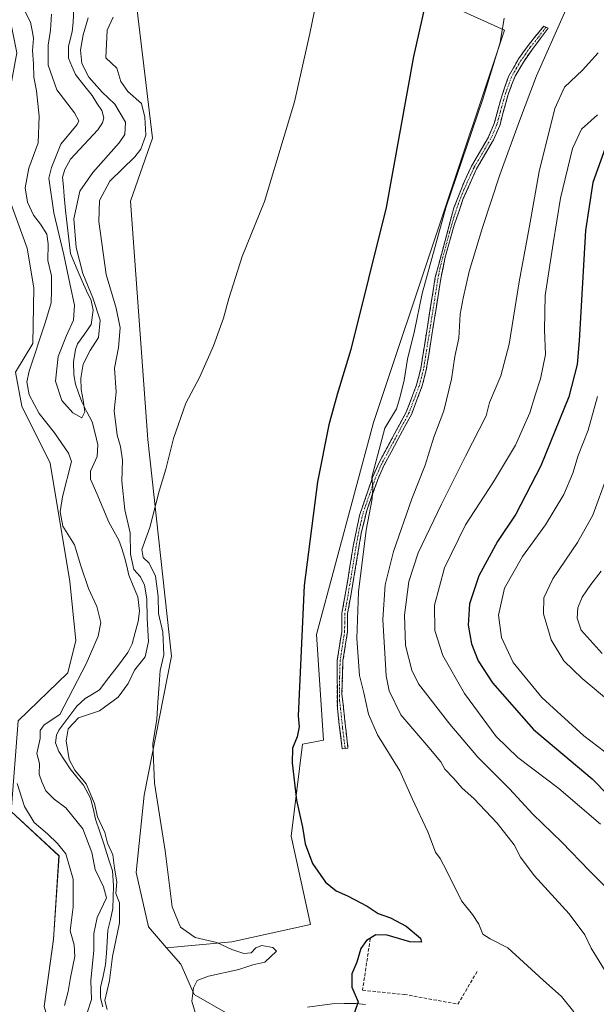
# Model space of a CAD drawing. Units: metres. Extents: x 597117 to 600562, y 4736055 to 4738418.
# Drawn here: x 598523 to 598698, y 4736821 to 4737120 of the extents above; entities that cross this region are included whole.
import ezdxf

# ---------------------------------------------------------------- set-up
doc = ezdxf.new("R2010")
doc.units = ezdxf.units.M
doc.header["$MEASUREMENT"] = 0
doc.linetypes.add('TRAZO_Y_PUNTO', pattern=[1, 0.5, -0.25, 0, -0.25])
doc.linetypes.add('TRAZOSX2', pattern=[1.5, 1, -0.5])
for name, color, linetype, lineweight in [('Arbolado forestal CxS', 92, 'Continuous', 0), ('Camino', 19, 'TRAZOSX2', 0), ('Camino Cxs', 19, 'Continuous', 0), ('Camino eje', 19, 'TRAZO_Y_PUNTO', 0), ('Corriente natural lineal', 142, 'Continuous', 13), ('Cultivos herbáceos CxS', 92, 'Continuous', 0), ('Curva de nivel maestra', 36, 'Continuous', 30), ('Curva de nivel normal', 36, 'Continuous', 0), ('Layer 0', 7, 'Continuous', 0), ('Matorral CxS', 135, 'Continuous', 0), ('Muro lineal', 1, 'TRAZOSX2', 13)]:
    doc.layers.add(name, color=color, linetype=linetype, lineweight=lineweight)

# ---------------------------------------------------------------- blocks, each defined once
blk = doc.blocks.new('*U156')
at = {"layer": 'Arbolado forestal CxS', "color": 92, "linetype": 'Continuous', "lineweight": 0}
for points in [[(598530.0359, 4736820.3755, 397.0667), (598532.8153, 4736840.7565, 397.1012), (598534.5167, 4736866.1143, 395.4242), (598519.9597, 4736879.5937, 396.3446), (598522.1169, 4736907.0911, 393.0445), (598537.2133, 4736921.6477, 389.9594), (598539.6041, 4736931.4493, 391.0122), (598537.7975, 4736949.3303, 391.6555), (598531.8233, 4736985.2687, 391.2238), (598523.1973, 4737002.5223, 391.539), (598521.2799, 4737012.8807, 390.2216), (598526.5791, 4737021.5843, 388.089), (598526.8685, 4737038.4079, 391.457), (598524.8157, 4737050.5077, 391.9493), (598518.3463, 4737068.2997, 393.1342), (598519.7017, 4737098.7515, 392.5063), (598521.6863, 4737109.7843, 391.5474), (598513.9469, 4737148.3813, 390.1992)], [(598550.5709, 4737186.9719, 389.0543), (598562.8497, 4737083.9099, 392.6912), (598556.2351, 4737064.7245, 392.6814), (598561.4543, 4736992.4123, 394.2378), (598568.6181, 4736926.6549, 396.5929), (598560.4137, 4736884.4867, 394.8517), (598557.9433, 4736861.0227, 393.8014), (598561.7301, 4736844.5051, 394.3514), (598567.1935, 4736838.1979, 392.2863), (598571.4901, 4736833.2371, 393.7346), (598575.4919, 4736824.0595, 395.8827), (598585.7357, 4736818.1285, 395.8846)]]:
    blk.add_polyline3d(points, dxfattribs=at)
blk = doc.blocks.new('*U186')
at = {"layer": 'Curva de nivel normal', "color": 36, "linetype": 'Continuous', "lineweight": 0}
blk.add_polyline3d([(598697.97, 4737005.44, 430), (598695.07, 4736995.22, 430), (598692.08, 4736987.54, 430), (598690.47, 4736982.22, 430), (598687.68, 4736975.77, 430), (598682.13, 4736966.54, 430), (598675.22, 4736956.97, 430), (598669.74, 4736947.31, 430), (598667.88, 4736939.17, 430), (598668.83, 4736932.3, 430), (598672.39, 4736924.77, 430), (598681.02, 4736914.09, 430), (598693.79, 4736902.47, 430), (598704.39, 4736894.43, 430)], dxfattribs=at)
blk = doc.blocks.new('*U188')
at = {"layer": 'Curva de nivel normal', "color": 36, "linetype": 'Continuous', "lineweight": 0}
blk.add_polyline3d([(598699.37, 4736927.51, 440), (598693.03, 4736934.52, 440), (598691.81, 4736938.24, 440), (598692.01, 4736941.34, 440), (598693.32, 4736944.58, 440), (598695.92, 4736948.43, 440), (598699.11, 4736952.45, 440)], dxfattribs=at)
blk = doc.blocks.new('*U192')
at = {"layer": 'Curva de nivel normal', "color": 36, "linetype": 'Continuous', "lineweight": 0}
blk.add_polyline3d([(598700.86, 4736981.38, 435), (598696.53, 4736969.43, 435), (598691.88, 4736961.16, 435), (598684.42, 4736950.11, 435), (598681.7, 4736944.43, 435), (598681.53, 4736939.54, 435), (598683.87, 4736931.64, 435), (598687.73, 4736925.28, 435), (598693.32, 4736919.86, 435), (598701.9, 4736912.76, 435)], dxfattribs=at)
blk = doc.blocks.new('*U197')
at = {"layer": 'Curva de nivel normal', "color": 36, "linetype": 'Continuous', "lineweight": 0}
blk.add_polyline3d([(598697.93, 4737090.91, 420), (598693.11, 4737086.57, 420), (598690.31, 4737080.73, 420), (598686.73, 4737065.68, 420), (598684.48, 4737051.93, 420), (598682.07, 4737036.16, 420), (598681.9, 4737025.74, 420), (598682.14, 4737018.17, 420), (598680.67, 4737010.85, 420), (598679.1, 4737006.22, 420), (598677.4, 4737000.52, 420), (598673.02, 4736990.74, 420), (598666.43, 4736979.55, 420), (598657.9, 4736966.49, 420), (598651.54, 4736953.44, 420), (598648.49, 4736942.17, 420), (598648.6, 4736934.45, 420), (598650.98, 4736926.85, 420), (598657.56, 4736915.34, 420), (598667.21, 4736902.31, 420), (598673.74, 4736895.89, 420), (598686.25, 4736886.55, 420), (598698.87, 4736875.75, 420)], dxfattribs=at)
blk = doc.blocks.new('*U205')
at = {"layer": 'Curva de nivel maestra', "color": 36, "linetype": 'Continuous', "lineweight": 30}
blk.add_polyline3d([(598645.59, 4737123.9, 400), (598642.1, 4737108.66, 400), (598633.77, 4737062.84, 400), (598623.11, 4737019.69, 400), (598618.9, 4737006.03, 400), (598616.38, 4736996.86, 400), (598612.96, 4736979.54, 400), (598608.93, 4736948.14, 400), (598607.13, 4736908.54, 400), (598607.43, 4736905.21, 400), (598606.81, 4736902.21, 400), (598605.35, 4736898.76, 400), (598605.3, 4736894.32, 400), (598606.55, 4736882.98, 400), (598608.39, 4736874.84, 400), (598609.26, 4736869.7, 400), (598611.5, 4736863.79, 400), (598615.38, 4736858.1, 400), (598618.66, 4736855.47, 400), (598622.11, 4736854, 400), (598628.03, 4736850.87, 400), (598631.39, 4736848.63, 400), (598635.12, 4736847.28, 400), (598639.83, 4736844.74, 400), (598644.23, 4736841.12, 400), (598644.53, 4736839.92, 400), (598641.02, 4736840.05, 400), (598634.16, 4736842.02, 400), (598630.7, 4736842.11, 400), (598627.81, 4736840.42, 400), (598626.12, 4736837.93, 400), (598624.86, 4736833.79, 400), (598623.42, 4736830.26, 400), (598623.36, 4736826.26, 400), (598625.31, 4736821.79, 400), (598624.16, 4736818.56, 400)], dxfattribs=at)
blk = doc.blocks.new('*U209')
at = {"layer": 'Curva de nivel maestra', "color": 36, "linetype": 'Continuous', "lineweight": 30}
blk.add_polyline3d([(598700.31, 4737080.79, 425), (598696.5, 4737070.38, 425), (598694.3, 4737055.83, 425), (598692.42, 4737022.35, 425), (598691.78, 4737015.17, 425), (598689.26, 4737005.33, 425), (598680.74, 4736984.44, 425), (598673.2, 4736969.76, 425), (598667.64, 4736961.43, 425), (598661.94, 4736951.07, 425), (598659.15, 4736942.56, 425), (598658.68, 4736936.05, 425), (598659.66, 4736930.46, 425), (598661.76, 4736925.22, 425), (598666.07, 4736918.57, 425), (598678.56, 4736904.47, 425), (598696.32, 4736889.51, 425), (598705.98, 4736879.68, 425)], dxfattribs=at)

msp = doc.modelspace()

# ---------------------------------------------------------------- linework, layer by layer
at = {"layer": 'Arbolado forestal CxS', "color": 92, "linetype": 'Continuous', "lineweight": 0}
for points in [[(598567.03, 4737326.01, 390.63), (598561.04, 4737329.68, 389.39), (598532.02, 4737313.63, 385.77), (598529.15, 4737303.7, 386.3), (598524.6, 4737287.38, 384.69), (598539.46, 4737237, 386.12), (598546.6, 4737225.09, 387.29), (598550.57, 4737186.97, 389.05), (598562.85, 4737083.91, 392.69), (598556.24, 4737064.72, 392.68), (598561.45, 4736992.41, 394.24), (598568.62, 4736926.65, 396.59), (598560.41, 4736884.49, 394.85), (598557.94, 4736861.02, 393.8), (598561.73, 4736844.51, 394.35), (598567.19, 4736838.2, 392.29)], [(598519.7, 4737098.75, 392.51), (598518.35, 4737068.3, 393.13), (598524.82, 4737050.51, 391.95), (598526.87, 4737038.41, 391.46), (598526.58, 4737021.58, 388.09), (598521.28, 4737012.88, 390.22), (598523.2, 4737002.52, 391.54), (598531.82, 4736985.27, 391.22), (598537.8, 4736949.33, 391.66), (598539.6, 4736931.45, 391.01), (598537.21, 4736921.65, 389.96), (598522.12, 4736907.09, 393.04), (598519.96, 4736879.59, 396.34), (598534.52, 4736866.11, 395.42), (598532.82, 4736840.76, 397.1), (598530.04, 4736820.38, 397.07), (598535.29, 4736802.61, 398.8), (598557.16, 4736791.17, 396.84), (598555.25, 4736771.47, 394.63), (598541.61, 4736739.21, 395.35), (598522.21, 4736691.19, 397.16), (598491.83, 4736652.48, 409.07)], [(598567.19, 4736838.2, 392.29), (598571.49, 4736833.24, 393.73), (598575.49, 4736824.06, 395.88), (598585.74, 4736818.13, 395.88), (598590.59, 4736809.5, 395.55), (598587.35, 4736798.18, 395.6), (598582.5, 4736784.16, 395.88), (598578.2, 4736785.93, 394.72), (598570.1, 4736770.14, 395.65), (598565.25, 4736749.66, 398.66), (598562.55, 4736734.02, 399.93), (598561.47, 4736715.69, 402.72), (598562.36, 4736704.99, 403.89)]]:
    msp.add_polyline3d(points, dxfattribs=at)
at = {"layer": 'Camino', "color": 19, "linetype": 'TRAZOSX2', "lineweight": 0}
for points in [[(598620.5, 4736898.53), (598618.99, 4736910.88), (598618.98, 4736925.41), (598620.34, 4736934.21), (598620.38, 4736939.73), (598622.14, 4736949.73), (598623.86, 4736960.53), (598625.7, 4736969.33), (598629.69, 4736980.92), (598631.7, 4736985.49), (598639.98, 4737000.93), (598643.06, 4737009.05), (598644.3, 4737013.89), (598644.95, 4737017.91), (598648.72, 4737041.67), (598654.37, 4737062.74), (598657.56, 4737070.82), (598659.7, 4737075.33), (598664.82, 4737084.13), (598666.62, 4737088.29), (598668.78, 4737096.32), (598670.96, 4737102.57), (598674, 4737107.89), (598676.86, 4737111.97), (598681.66, 4737117.88), (598682.3, 4737117.54)], [(598682.3, 4737117.54), (598682.93, 4737117.2), (598678.19, 4737110.86), (598675.45, 4737106.96), (598672.91, 4737102.66), (598670.84, 4737097.15), (598668.26, 4737087.72), (598666.36, 4737083.35), (598661.23, 4737074.52), (598657.22, 4737065.52), (598654.43, 4737057.44), (598651.71, 4737047.8), (598650.41, 4737041.32), (598645.99, 4737013.53), (598644.76, 4737008.69), (598641.55, 4737000.21), (598633.25, 4736984.73), (598631.29, 4736980.29), (598627.92, 4736970.88), (598626.25, 4736963.99), (598623.84, 4736949.44), (598622.11, 4736939.59), (598622.06, 4736934.07), (598620.7, 4736925.27), (598620.39, 4736915.27), (598622.21, 4736898.74), (598621.36, 4736898.64)], [(598621.36, 4736898.64), (598620.5, 4736898.53)]]:
    msp.add_lwpolyline(points, dxfattribs=at)
at = {"layer": 'Camino Cxs', "color": 19, "linetype": 'Continuous', "lineweight": 0}
msp.add_polyline3d([(598621.36, 4736898.64, 401.86), (598620.5, 4736898.53, 401.77), (598620, 4736902.65, 401.88), (598619.49, 4736906.76, 401.95), (598618.99, 4736910.88, 402.12), (598618.99, 4736915.72, 402.45), (598618.98, 4736920.57, 402.5), (598618.98, 4736925.41, 402.37), (598619.66, 4736929.81, 402.59), (598620.34, 4736934.21, 402.97), (598620.36, 4736936.97, 403.06), (598620.38, 4736939.73, 403.15), (598620.97, 4736943.06, 403.49), (598621.55, 4736946.4, 403.67), (598622.14, 4736949.73, 403.79), (598622.71, 4736953.33, 403.92), (598623.29, 4736956.93, 403.78), (598623.86, 4736960.53, 403.67), (598624.78, 4736964.93, 403.77), (598625.7, 4736969.33, 404.1), (598627.03, 4736973.19, 404.44), (598628.36, 4736977.06, 404.28), (598629.69, 4736980.92, 404.4), (598631.7, 4736985.49, 405.02), (598633.77, 4736989.35, 405.16), (598635.84, 4736993.21, 405.56), (598637.91, 4736997.07, 405.69), (598639.98, 4737000.93, 405.57), (598641.52, 4737004.99, 405.87), (598643.06, 4737009.05, 406.2), (598644.3, 4737013.89, 406.19), (598644.95, 4737017.91, 406.26), (598645.7, 4737022.66, 406.13), (598646.46, 4737027.41, 406.21), (598647.21, 4737032.17, 406.32), (598647.97, 4737036.92, 406.25), (598648.72, 4737041.67, 405.61), (598649.85, 4737045.88, 405.54), (598650.98, 4737050.1, 405.74), (598652.11, 4737054.31, 405.81), (598653.24, 4737058.53, 405.8), (598654.37, 4737062.74, 405.44), (598655.97, 4737066.78, 405.85), (598657.56, 4737070.82, 405.98), (598659.7, 4737075.33, 405.98), (598661.41, 4737078.26, 406.38), (598663.11, 4737081.2, 406.62), (598664.82, 4737084.13, 406.78), (598666.62, 4737088.29, 407.14), (598667.7, 4737092.31, 407.3), (598668.78, 4737096.32, 406.83), (598669.87, 4737099.45, 406.7), (598670.96, 4737102.57, 407), (598672.48, 4737105.23, 407.29), (598674, 4737107.89, 407.45), (598676.86, 4737111.97, 407.9), (598679.26, 4737114.93, 408.09), (598681.66, 4737117.88, 408.3), (598682.93, 4737117.2, 408.74), (598680.56, 4737114.03, 408.55), (598678.19, 4737110.86, 408.38), (598675.45, 4737106.96, 408.01), (598672.91, 4737102.66, 407.67), (598671.88, 4737099.91, 407.46), (598670.84, 4737097.15, 407.31), (598669.55, 4737092.44, 407.65), (598668.26, 4737087.72, 407.61), (598666.36, 4737083.35, 407.19), (598664.65, 4737080.41, 407.07), (598662.94, 4737077.46, 406.87), (598661.23, 4737074.52, 406.51), (598659.23, 4737070.02, 406.49), (598657.22, 4737065.52, 406.3), (598655.83, 4737061.48, 405.97), (598654.43, 4737057.44, 406.07), (598653.52, 4737054.23, 406.15), (598652.62, 4737051.01, 406.22), (598651.71, 4737047.8, 406.21), (598651.06, 4737044.56, 406.09), (598650.41, 4737041.32, 406.08), (598649.67, 4737036.69, 406.48), (598648.94, 4737032.06, 406.74), (598648.2, 4737027.43, 406.66), (598647.46, 4737022.79, 406.63), (598646.73, 4737018.16, 406.63), (598645.99, 4737013.53, 406.45), (598644.76, 4737008.69, 406.62), (598643.16, 4737004.45, 406.32), (598641.55, 4737000.21, 405.94), (598639.48, 4736996.34, 405.97), (598637.4, 4736992.47, 405.89), (598635.33, 4736988.6, 405.51), (598633.25, 4736984.73, 405.49), (598631.29, 4736980.29, 405.04), (598629.61, 4736975.59, 404.81), (598627.92, 4736970.88, 404.81), (598627.09, 4736967.44, 404.72), (598626.25, 4736963.99, 404.39), (598625.45, 4736959.14, 404.22), (598624.64, 4736954.29, 404.29), (598623.84, 4736949.44, 404.34), (598623.26, 4736946.16, 404.26), (598622.69, 4736942.87, 404.14), (598622.11, 4736939.59, 403.85), (598622.09, 4736936.83, 403.75), (598622.06, 4736934.07, 403.63), (598621.38, 4736929.67, 403.15), (598620.7, 4736925.27, 402.89), (598620.6, 4736921.94, 402.93), (598620.49, 4736918.6, 403.04), (598620.39, 4736915.27, 402.84), (598620.85, 4736911.14, 402.62), (598621.3, 4736907.01, 402.39), (598621.76, 4736902.87, 402.23), (598622.21, 4736898.74, 402.03), (598621.36, 4736898.64, 401.86)], close=True, dxfattribs=at)
at = {"layer": 'Camino eje', "color": 19, "linetype": 'TRAZO_Y_PUNTO', "lineweight": 0}
msp.add_lwpolyline([(598682.3, 4737117.54), (598679.93, 4737114.37), (598677.53, 4737111.42), (598676.1, 4737109.38), (598674.73, 4737107.43), (598673.46, 4737105.28), (598671.94, 4737102.62), (598670.9, 4737099.86), (598669.81, 4737096.74), (598668.52, 4737092.02), (598667.44, 4737088.01), (598666.49, 4737085.82), (598665.59, 4737083.74), (598663.03, 4737079.33), (598660.47, 4737074.93), (598659.4, 4737072.67), (598657.39, 4737068.17), (598655.8, 4737064.13), (598654.4, 4737060.09), (598653.04, 4737055.27), (598650.22, 4737044.74), (598649.57, 4737041.5), (598647.68, 4737029.62), (598645.47, 4737015.72), (598645.15, 4737013.71), (598644.53, 4737011.29), (598643.91, 4737008.87), (598642.31, 4737004.63), (598640.77, 4737000.57), (598632.48, 4736985.11), (598631.47, 4736982.83), (598630.49, 4736980.61), (598628.81, 4736975.9), (598626.81, 4736970.11), (598625.98, 4736966.66), (598625.06, 4736962.26), (598623.85, 4736954.99), (598622.99, 4736949.59), (598621.25, 4736939.66), (598621.23, 4736936.9), (598621.2, 4736934.14), (598619.84, 4736925.34), (598619.69, 4736920.34), (598619.69, 4736913.08), (598620.6, 4736904.81), (598621.36, 4736898.64)], dxfattribs=at)
at = {"layer": 'Corriente natural lineal', "color": 142, "linetype": 'Continuous', "lineweight": 13}
msp.add_polyline3d([(598547.81, 4736820.28, 389.84), (598547.16, 4736822.97, 389.34), (598547.12, 4736826.18, 389.36), (598547.89, 4736829.63, 389.74), (598548.67, 4736833.09, 389.88), (598548.9, 4736836.56, 389.64), (598549.14, 4736840.04, 389.51), (598549.38, 4736843.51, 389.59), (598550.13, 4736846.79, 389.25), (598550.88, 4736850.08, 389.2), (598550.97, 4736853.54, 389.76), (598551.05, 4736857, 389.7), (598550.71, 4736861.53, 389.71), (598549.44, 4736865.46, 389.73), (598548.18, 4736869.4, 389.7), (598546.91, 4736873.33, 388.62), (598545.64, 4736877.27, 389.77), (598544.85, 4736880.41, 390.07), (598544.06, 4736883.56, 389.9), (598541.97, 4736887.53, 389.05), (598539.94, 4736890.01, 389.27), (598537.91, 4736892.49, 389.57), (598536.17, 4736895.13, 389.44), (598534.43, 4736897.77, 389.43), (598533.49, 4736900.43, 388.97), (598533.74, 4736902.73, 388.71), (598534.5, 4736904.24, 389.07), (598537.23, 4736907.86, 389.93), (598539.95, 4736911.48, 389.55), (598542.51, 4736913.85, 388.22), (598544.65, 4736915.16, 387.78), (598546.79, 4736916.47, 387.48), (598549.67, 4736920.24, 387.54), (598552.55, 4736924, 387.55), (598555.43, 4736927.76, 387.32), (598556.72, 4736930.46, 386.86), (598557.62, 4736933.85, 387.24), (598558.52, 4736937.24, 388.49), (598558.91, 4736940.36, 388.78), (598558.42, 4736944.72, 388.02), (598557.07, 4736948, 386.73), (598555.72, 4736951.28, 387.76), (598555.07, 4736954.02, 388.74), (598554.43, 4736956.76, 388.79), (598553.55, 4736959.31, 388.12), (598552.66, 4736961.86, 387.07), (598551.18, 4736964.58, 386.3), (598549.69, 4736967.3, 387.01), (598547.83, 4736971.66, 386.94), (598545.98, 4736976.01, 386.39), (598544.12, 4736980.37, 386.09), (598544.04, 4736982.78, 385.77), (598546.11, 4736987.28, 384.66), (598546.32, 4736990.79, 385.59), (598545.45, 4736994.29, 386.9), (598544.59, 4736997.8, 386.31), (598543.01, 4737000.82, 385.34), (598541.42, 4737003.85, 384.93), (598540.47, 4737006.55, 384.84), (598539.52, 4737009.26, 384.65), (598539.04, 4737012.07, 384.71), (598538.96, 4737015.99, 384.5), (598539.48, 4737019.78, 384.31), (598540.18, 4737021.45, 384.29), (598542.21, 4737024.4, 384.04), (598544.24, 4737027.35, 383.88), (598544.86, 4737031.62, 384.39), (598544.3, 4737034.65, 384.69), (598542.9, 4737037.58, 383.76), (598541.5, 4737040.51, 383.36), (598539.73, 4737044.7, 385.02), (598537.96, 4737048.88, 385.39), (598537.49, 4737053.22, 385.39), (598537.01, 4737057.55, 385.96), (598536.54, 4737061.88, 384.41), (598536.07, 4737066.22, 383.12), (598535.85, 4737069.14, 382.58), (598535.62, 4737072.06, 382.53), (598536.31, 4737074.4, 382.08), (598537.97, 4737077.52, 381.88), (598540.76, 4737080.47, 382.31), (598543.55, 4737083.42, 382.04), (598546.34, 4737086.37, 381.74), (598547.77, 4737088.47, 381.76), (598548.14, 4737090, 382.02), (598547.48, 4737092.26, 382.24), (598546.05, 4737094.52, 382.58), (598544.61, 4737096.77, 382.92), (598542.05, 4737099.99, 382.32), (598539.49, 4737103.21, 382.57), (598538.44, 4737105.67, 382.33), (598537.4, 4737108.13, 382.06), (598537.37, 4737111.82, 382.01), (598538.52, 4737116.15, 382.69), (598538.85, 4737119.03, 382.61), (598538.99, 4737123.44, 381.78)], dxfattribs=at)
at = {"layer": 'Cultivos herbáceos CxS', "color": 92, "linetype": 'Continuous', "lineweight": 0}
for points in [[(598567.03, 4737326.01, 390.63), (598561.04, 4737329.68, 389.39), (598532.02, 4737313.63, 385.77), (598529.15, 4737303.7, 386.3), (598524.6, 4737287.38, 384.69), (598539.46, 4737237, 386.12), (598546.6, 4737225.09, 387.29), (598550.57, 4737186.97, 389.05), (598562.85, 4737083.91, 392.69), (598556.24, 4737064.72, 392.68), (598561.45, 4736992.41, 394.24), (598568.62, 4736926.65, 396.59), (598560.41, 4736884.49, 394.85), (598557.94, 4736861.02, 393.8), (598561.73, 4736844.51, 394.35), (598567.19, 4736838.2, 392.29)], [(598567.03, 4737326.01, 390.63), (598582.03, 4737289.55, 392.68), (598595, 4737276.58, 394.95), (598604.88, 4737275.35, 397.39), (598615.5, 4737273.86, 399.58), (598625.33, 4737267.71, 401.94), (598638.84, 4737217.3, 401.63), (598657.94, 4737160.09, 403.02), (598657.36, 4737122.21, 403.36), (598669.71, 4737116.66, 406.35), (598629.97, 4736997.56, 404.21), (598612.65, 4736933.22, 401.36), (598614.75, 4736901.16, 401.52), (598608.46, 4736899.94, 400.97), (598604.95, 4736872.09, 399.5), (598610.81, 4736845.31, 398.19), (598586.96, 4736840.03, 394.9), (598567.19, 4736838.2, 392.29)], [(598657.36, 4737122.21, 403.36), (598669.71, 4737116.66, 406.35), (598629.97, 4736997.56, 404.21), (598612.65, 4736933.22, 401.36), (598614.75, 4736901.16, 401.52), (598608.46, 4736899.94, 400.97), (598604.95, 4736872.09, 399.5), (598610.81, 4736845.31, 398.19), (598586.96, 4736840.03, 394.9), (598567.19, 4736838.2, 392.29), (598567.19, 4736838.2, 392.29), (598561.73, 4736844.51, 394.35), (598557.94, 4736861.02, 393.8), (598560.41, 4736884.49, 394.85), (598568.62, 4736926.65, 396.59), (598561.45, 4736992.41, 394.24), (598556.24, 4737064.72, 392.68), (598562.85, 4737083.91, 392.69), (598550.57, 4737186.97, 389.05)], [(598519.7, 4737098.75, 392.51), (598518.35, 4737068.3, 393.13), (598524.82, 4737050.51, 391.95), (598526.87, 4737038.41, 391.46), (598526.58, 4737021.58, 388.09), (598521.28, 4737012.88, 390.22), (598523.2, 4737002.52, 391.54), (598531.82, 4736985.27, 391.22), (598537.8, 4736949.33, 391.66), (598539.6, 4736931.45, 391.01), (598537.21, 4736921.65, 389.96), (598522.12, 4736907.09, 393.04), (598519.96, 4736879.59, 396.34), (598534.52, 4736866.11, 395.42), (598532.82, 4736840.76, 397.1), (598530.04, 4736820.38, 397.07), (598535.29, 4736802.61, 398.8), (598557.16, 4736791.17, 396.84), (598555.25, 4736771.47, 394.63), (598541.61, 4736739.21, 395.35), (598522.21, 4736691.19, 397.16), (598491.83, 4736652.48, 409.07)], [(598518.35, 4737068.3, 393.13), (598524.82, 4737050.51, 391.95), (598526.87, 4737038.41, 391.46), (598526.58, 4737021.58, 388.09), (598521.28, 4737012.88, 390.22), (598523.2, 4737002.52, 391.54), (598531.82, 4736985.27, 391.22), (598537.8, 4736949.33, 391.66), (598539.6, 4736931.45, 391.01), (598537.21, 4736921.65, 389.96), (598522.12, 4736907.09, 393.04)], [(598519.96, 4736879.59, 396.34), (598534.52, 4736866.11, 395.42), (598532.82, 4736840.76, 397.1), (598530.04, 4736820.38, 397.07)]]:
    msp.add_polyline3d(points, dxfattribs=at)
at = {"layer": 'Curva de nivel normal', "color": 36, "linetype": 'Continuous', "lineweight": 0}
for points in [[(598576.49, 4736816.57, 395), (598574.84, 4736821.99, 395), (598575.36, 4736826.09, 395), (598576.5, 4736828.24, 395), (598579.86, 4736829.61, 395), (598589.14, 4736831.61, 395), (598593.31, 4736833.03, 395), (598597.02, 4736833.87, 395), (598600.5, 4736837.17, 395), (598599.42, 4736838.24, 395), (598596.12, 4736838.85, 395), (598594.28, 4736838.17, 395), (598592.86, 4736836.64, 395), (598590.65, 4736836.49, 395), (598586.98, 4736837.63, 395), (598582.37, 4736839.79, 395), (598575.89, 4736841.29, 395), (598571.39, 4736844.5, 395), (598568.89, 4736850.67, 395), (598566.77, 4736867.6, 395), (598563.46, 4736888.15, 395), (598562.98, 4736900.04, 395), (598564.26, 4736907.55, 395), (598564.47, 4736912.71, 395), (598564.94, 4736918.07, 395), (598565.2, 4736922.34, 395), (598566.32, 4736927.07, 395), (598565.99, 4736933.98, 395), (598564.72, 4736939.62, 395), (598564.66, 4736944.77, 395), (598563.81, 4736950.92, 395), (598561.92, 4736954.88, 395), (598560.11, 4736956.58, 395), (598559.65, 4736959.08, 395), (598562.09, 4736965.76, 395), (598564.94, 4736976.77, 395), (598566.94, 4736983.44, 395), (598569.3, 4736992.77, 395), (598573, 4737003.44, 395), (598577.15, 4737011.2, 395), (598581.36, 4737020.8, 395), (598584.44, 4737029.23, 395), (598586.04, 4737035.16, 395), (598590.06, 4737047.99, 395), (598596.92, 4737064.69, 395), (598606.01, 4737094.9, 395), (598610.69, 4737115.65, 395), (598614.57, 4737134.8, 395)], [(598523.49, 4737123.78, 390), (598525.83, 4737119.02, 390), (598526.5, 4737116.07, 390), (598526.82, 4737114.09, 390), (598526.47, 4737110.47, 390), (598526.81, 4737106.41, 390), (598526.91, 4737102.38, 390), (598527.7, 4737098.22, 390), (598528.54, 4737090.56, 390), (598528.15, 4737082.44, 390), (598525.39, 4737074.77, 390), (598524.28, 4737068.77, 390), (598524.96, 4737064.39, 390), (598526.74, 4737060.5, 390), (598528.95, 4737057.78, 390), (598530.8, 4737054.7, 390), (598531.25, 4737051.77, 390), (598531.13, 4737046.73, 390), (598532.27, 4737042.12, 390), (598532.21, 4737037.67, 390), (598532.14, 4737033.93, 390), (598530.45, 4737028.08, 390), (598525.42, 4737013.21, 390), (598524.79, 4737009.91, 390), (598525.48, 4737006.02, 390), (598528.53, 4737000.3, 390), (598533.16, 4736994.46, 390), (598537.43, 4736988.3, 390), (598538.3, 4736985.76, 390), (598535.63, 4736975.02, 390), (598534.92, 4736970.43, 390), (598535.72, 4736966.1, 390), (598539.2, 4736960.42, 390), (598541.12, 4736954.1, 390), (598543.43, 4736947.21, 390), (598546.02, 4736941.72, 390), (598547.17, 4736936.89, 390), (598546.4, 4736932.72, 390), (598542.76, 4736924.34, 390), (598534.81, 4736908.96, 390), (598530.03, 4736905.85, 390), (598528.82, 4736904.08, 390), (598528.8, 4736901.71, 390), (598527.76, 4736897.11, 390), (598528.57, 4736894.14, 390), (598528.52, 4736890.84, 390), (598529.34, 4736888.59, 390), (598530.56, 4736885.79, 390), (598533.04, 4736883.3, 390), (598536.6, 4736880.62, 390), (598541.71, 4736874.28, 390), (598544.48, 4736867.09, 390), (598545.5, 4736861.96, 390), (598548.04, 4736856.67, 390), (598548.89, 4736853.38, 390), (598546.06, 4736847.36, 390), (598545.08, 4736842.57, 390), (598545.07, 4736837.52, 390), (598544.15, 4736828.26, 390), (598544.35, 4736822.46, 390), (598543.02, 4736818.46, 390)], [(598532.26, 4737121.5, 385), (598531.9, 4737116.63, 385), (598531.24, 4737112.09, 385), (598531.24, 4737106.04, 385), (598533.84, 4737098.49, 385), (598539.2, 4737091.5, 385), (598540.49, 4737089.11, 385), (598540, 4737088.05, 385), (598535.12, 4737082.08, 385), (598532.29, 4737074.96, 385), (598531.4, 4737071.76, 385), (598532.95, 4737061.16, 385), (598536.03, 4737048.49, 385), (598537.9, 4737039.24, 385), (598539.24, 4737033.2, 385), (598538.95, 4737028.68, 385), (598536.78, 4737024, 385), (598534.26, 4737017.59, 385), (598533.43, 4737010.08, 385), (598535.35, 4737004.29, 385), (598538.72, 4737000.56, 385), (598541.42, 4736999.02, 385), (598542.32, 4737000.82, 385), (598541.82, 4737004.39, 385), (598541.28, 4737007.62, 385), (598541.14, 4737011.06, 385), (598541.83, 4737015.3, 385), (598543.97, 4737019.4, 385), (598546.55, 4737023.35, 385), (598546.97, 4737028.64, 385), (598544.77, 4737035.46, 385), (598541.77, 4737042.75, 385), (598539.68, 4737050.67, 385), (598538.98, 4737059.43, 385), (598540.8, 4737067.76, 385), (598544.78, 4737073.4, 385), (598552.82, 4737082.41, 385), (598554.46, 4737084.98, 385), (598554.67, 4737088.74, 385), (598551.42, 4737094.15, 385), (598547.66, 4737097.79, 385), (598543.53, 4737102.34, 385), (598541.41, 4737106.56, 385), (598541.07, 4737110.58, 385), (598541.86, 4737115.22, 385), (598543.41, 4737120.39, 385)], [(598700.07, 4736831.5, 410), (598696.02, 4736838.12, 410), (598694.08, 4736842.17, 410), (598689.36, 4736848.46, 410), (598678.72, 4736860.16, 410), (598674.56, 4736865.66, 410), (598672.68, 4736869.45, 410), (598667.53, 4736875.97, 410), (598660.42, 4736883.53, 410), (598656.88, 4736886.65, 410), (598654.22, 4736889.66, 410), (598651.6, 4736892.42, 410), (598650.36, 4736894.65, 410), (598646.72, 4736898.99, 410), (598638.24, 4736908.83, 410), (598634.73, 4736916.12, 410), (598633.8, 4736920.69, 410), (598632.78, 4736937.83, 410), (598633.52, 4736948.35, 410), (598636.08, 4736958.43, 410), (598641.56, 4736974.44, 410), (598645.64, 4736984.62, 410), (598648.27, 4736993.15, 410), (598651.32, 4737001.12, 410), (598653.67, 4737010.7, 410), (598654.64, 4737017.57, 410), (598655.82, 4737023.19, 410), (598656.24, 4737030.47, 410), (598657.22, 4737035.28, 410), (598659.04, 4737043.44, 410), (598663.02, 4737056.77, 410), (598668.34, 4737072.77, 410), (598674.3, 4737089.09, 410), (598679.4, 4737102.78, 410), (598688.32, 4737122.78, 410)], [(598549.14, 4736819.44, 390), (598548.44, 4736822.15, 390), (598549.82, 4736828.24, 390), (598550.8, 4736835.51, 390), (598552.92, 4736845.79, 390), (598552.9, 4736851.84, 390), (598551.81, 4736854.69, 390), (598552.12, 4736858.16, 390), (598551.4, 4736862.36, 390), (598550.84, 4736866.38, 390), (598549.19, 4736869.92, 390), (598548.47, 4736873.16, 390), (598546.18, 4736877.94, 390), (598545.32, 4736882.01, 390), (598542.79, 4736887.92, 390), (598539.36, 4736892.1, 390), (598537.64, 4736895.32, 390), (598536.66, 4736901.01, 390), (598537.3, 4736904.66, 390), (598540.48, 4736907.92, 390), (598546.79, 4736910.08, 390), (598552.52, 4736914.26, 390), (598555.55, 4736918.43, 390), (598557.39, 4736922.43, 390), (598560.62, 4736926.43, 390), (598561.72, 4736931.11, 390), (598561.26, 4736938.15, 390), (598561.14, 4736944.11, 390), (598560.47, 4736948.18, 390), (598559.23, 4736950.76, 390), (598557.18, 4736952.96, 390), (598556.19, 4736957.64, 390), (598556.15, 4736964.07, 390), (598554.48, 4736971.05, 390), (598553.59, 4736979.77, 390), (598553.74, 4736986.11, 390), (598553.16, 4736990.27, 390), (598552.15, 4736993.77, 390), (598551.29, 4737001.11, 390), (598551.83, 4737006.77, 390), (598551.37, 4737014.08, 390), (598552.56, 4737020.33, 390), (598553.09, 4737026.29, 390), (598551.82, 4737032.27, 390), (598548.81, 4737042.5, 390), (598546.6, 4737058.53, 390), (598546.78, 4737064.96, 390), (598549.92, 4737070.77, 390), (598557.54, 4737078.2, 390), (598559.31, 4737080.55, 390), (598560.88, 4737084.82, 390), (598560.56, 4737090.2, 390), (598559.52, 4737094.41, 390), (598555.44, 4737097.99, 390), (598553.24, 4737101.05, 390), (598552.08, 4737105.05, 390), (598548.78, 4737108.25, 390), (598549.13, 4737116.62, 390), (598550.97, 4737120.59, 390)], [(598669.67, 4737120.23, 405), (598668.44, 4737112.87, 405), (598663.18, 4737095.67, 405), (598651.91, 4737062.75, 405), (598646.91, 4737044.44, 405), (598644.71, 4737036.77, 405), (598642.37, 4737025.44, 405), (598640.26, 4737016.77, 405), (598639.24, 4737010.44, 405), (598637.98, 4737005.11, 405), (598636.91, 4737001.77, 405), (598633.41, 4736995.83, 405), (598629.45, 4736981, 405), (598629.8, 4736977.61, 405), (598629.61, 4736974.4, 405), (598627.76, 4736964.88, 405), (598625.41, 4736946.22, 405), (598624.93, 4736932.05, 405), (598625.7, 4736920.81, 405), (598627.01, 4736915.55, 405), (598628.42, 4736909.1, 405), (598631.21, 4736902.79, 405), (598637.92, 4736891.87, 405), (598641.71, 4736883.46, 405), (598646.42, 4736873.42, 405), (598648.83, 4736867.24, 405), (598650.17, 4736865.28, 405), (598652.25, 4736861.42, 405), (598656.65, 4736852.48, 405), (598660.06, 4736848.33, 405), (598661.9, 4736845.37, 405), (598663.16, 4736842.36, 405), (598665.34, 4736840.9, 405), (598670.74, 4736838.18, 405), (598681.46, 4736828.37, 405), (598687.02, 4736823.4, 405), (598690.78, 4736818.72, 405)], [(598698.1, 4737109.78, 415), (598693.42, 4737104.5, 415), (598687.94, 4737099.31, 415), (598684.98, 4737092.83, 415), (598680.21, 4737073.78, 415), (598677.2, 4737056.64, 415), (598674.17, 4737040.25, 415), (598671.11, 4737021.31, 415), (598668.56, 4737011.77, 415), (598665.16, 4737003.69, 415), (598664.19, 4736999.57, 415), (598657.92, 4736987.37, 415), (598650.58, 4736972.84, 415), (598643.52, 4736958.03, 415), (598640.69, 4736949.34, 415), (598639.34, 4736939.17, 415), (598639.66, 4736929.91, 415), (598641.63, 4736922.43, 415), (598643.63, 4736918.28, 415), (598653.1, 4736906.02, 415), (598661.58, 4736896.02, 415), (598671.28, 4736886.39, 415), (598678.34, 4736878.71, 415), (598687.13, 4736870.29, 415), (598695.47, 4736861.51, 415), (598704.06, 4736853.03, 415)], [(598521.83, 4736888.08, 395), (598524.04, 4736881.04, 395), (598526.98, 4736876.25, 395), (598531.04, 4736872.82, 395), (598534.08, 4736869.87, 395), (598536.62, 4736866.73, 395), (598538.85, 4736858.97, 395), (598538.8, 4736850.58, 395), (598537.92, 4736843.36, 395), (598539.15, 4736839.14, 395), (598539.32, 4736835.5, 395), (598538.01, 4736829.19, 395), (598537.3, 4736824.96, 395), (598536.22, 4736820.66, 395)]]:
    msp.add_polyline3d(points, dxfattribs=at)
at = {"layer": 'Layer 0', "linetype": 'Continuous', "lineweight": 0}
msp.add_lwpolyline([(598609.98, 4736820.17), (598617.38, 4736821.22), (598624.73, 4736821.27), (598627.54, 4736821.01)], dxfattribs=at)
msp.add_polyline3d([(598613.68, 4736820.7, 398.38), (598617.38, 4736821.22, 398.87), (598621.06, 4736821.25, 399.35), (598624.73, 4736821.27, 399.84), (598627.54, 4736821.01, 400.22)], dxfattribs=at)
at = {"layer": 'Matorral CxS', "color": 135, "linetype": 'Continuous', "lineweight": 0}
for points in [[(598567.03, 4737326.01, 390.63), (598582.03, 4737289.55, 392.68), (598595, 4737276.58, 394.95), (598604.88, 4737275.35, 397.39), (598615.5, 4737273.86, 399.58), (598625.33, 4737267.71, 401.94), (598638.84, 4737217.3, 401.63), (598657.94, 4737160.09, 403.02), (598657.36, 4737122.21, 403.36), (598669.71, 4737116.66, 406.35), (598629.97, 4736997.56, 404.21), (598612.65, 4736933.22, 401.36), (598614.75, 4736901.16, 401.52), (598608.46, 4736899.94, 400.97), (598604.95, 4736872.09, 399.5), (598610.81, 4736845.31, 398.19), (598586.96, 4736840.03, 394.9), (598567.19, 4736838.2, 392.29)], [(598585.74, 4736818.13, 395.88), (598575.49, 4736824.06, 395.88), (598571.49, 4736833.24, 393.73), (598567.19, 4736838.2, 392.29), (598586.96, 4736840.03, 394.9), (598610.81, 4736845.31, 398.19), (598604.95, 4736872.09, 399.5), (598608.46, 4736899.94, 400.97), (598614.75, 4736901.16, 401.52), (598612.65, 4736933.22, 401.36), (598629.97, 4736997.56, 404.21), (598669.71, 4737116.66, 406.35), (598657.36, 4737122.21, 403.36)], [(598567.19, 4736838.2, 392.29), (598571.49, 4736833.24, 393.73), (598575.49, 4736824.06, 395.88), (598585.74, 4736818.13, 395.88), (598590.59, 4736809.5, 395.55), (598587.35, 4736798.18, 395.6), (598582.5, 4736784.16, 395.88), (598578.2, 4736785.93, 394.72), (598570.1, 4736770.14, 395.65), (598565.25, 4736749.66, 398.66), (598562.55, 4736734.02, 399.93), (598561.47, 4736715.69, 402.72), (598562.36, 4736704.99, 403.89)]]:
    msp.add_polyline3d(points, dxfattribs=at)
at = {"layer": 'Muro lineal', "color": 1, "linetype": 'TRAZOSX2', "lineweight": 13}
msp.add_polyline3d([(598628.98, 4736841, 399.24), (598626.65, 4736825.32, 400.44), (598639.3, 4736824.05, 402.02), (598655.57, 4736821.08, 403.22), (598661.62, 4736831.33, 401.92)], dxfattribs=at)

# ---------------------------------------------------------------- block references
at = {"layer": 'Arbolado forestal CxS', "color": 92, "linetype": 'Continuous', "lineweight": 0}
msp.add_blockref('*U156', (0, 0), dxfattribs=at)
at = {"layer": 'Curva de nivel maestra', "color": 36, "linetype": 'Continuous', "lineweight": 30}
for name in ['*U205', '*U209']:
    msp.add_blockref(name, (0, 0), dxfattribs=at)
at = {"layer": 'Curva de nivel normal', "color": 36, "linetype": 'Continuous', "lineweight": 0}
for name in ['*U197', '*U186', '*U192', '*U188']:
    msp.add_blockref(name, (0, 0), dxfattribs=at)

doc.saveas('drawing.dxf')
